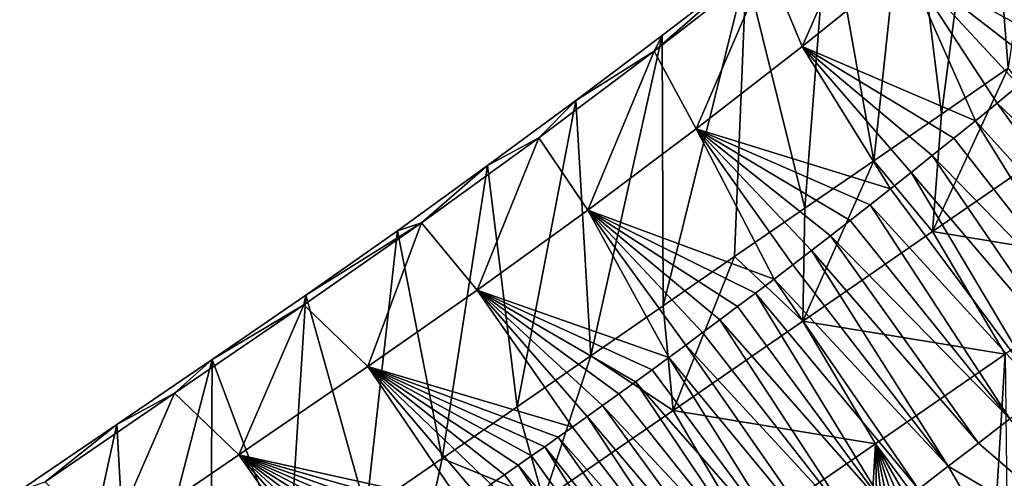
# Model space of a CAD drawing. Units: millimetres. Extents: x -110 to 135, y -21 to 226.
# Drawn here: x 98 to 106, y 187 to 191 of the extents above; entities that cross this region are included whole.
import ezdxf

# ---------------------------------------------------------------- set-up
doc = ezdxf.new("R2010")
doc.units = ezdxf.units.MM
doc.header["$LTSCALE"] = 65.185185
for name, color, linetype in [('302', 7, 'CONTINUOUS'), ('306', 7, 'CONTINUOUS'), ('307', 7, 'CONTINUOUS'), ('309', 7, 'CONTINUOUS')]:
    doc.layers.add(name, color=color, linetype=linetype)

msp = doc.modelspace()

# ---------------------------------------------------------------- linework, layer by layer
at = {"layer": '302', "linetype": 'Continuous'}
for points in [[(106.7452, 193.2277, 54.6753), (106.312, 190.2958, 45.5828), (106.1238, 192.6991, 54.4119), (106.7452, 193.2277, 54.6753)], [(106.1238, 192.6991, 54.4119), (105.7622, 189.9151, 45.6519), (105.4823, 192.1665, 54.1853), (106.1238, 192.6991, 54.4119)], [(106.312, 190.2958, 45.5828), (105.7622, 189.9151, 45.6519), (106.1238, 192.6991, 54.4119), (106.312, 190.2958, 45.5828)], [(105.4823, 192.1665, 54.1853), (105.202, 189.5287, 45.7277), (104.8236, 191.6333, 54), (105.4823, 192.1665, 54.1853)], [(105.7622, 189.9151, 45.6519), (105.202, 189.5287, 45.7277), (105.4823, 192.1665, 54.1853), (105.7622, 189.9151, 45.6519)], [(104.8236, 191.6333, 54), (104.6319, 189.1359, 45.8064), (104.1477, 191.1, 53.8583), (104.8236, 191.6333, 54)], [(105.202, 189.5287, 45.7277), (104.6319, 189.1359, 45.8064), (104.8236, 191.6333, 54), (105.202, 189.5287, 45.7277)], [(104.1477, 191.1, 53.8583), (103.4628, 188.3287, 45.9612), (103.4521, 190.5641, 53.7573), (104.1477, 191.1, 53.8583)], [(104.0522, 188.7359, 45.884), (103.4628, 188.3287, 45.9612), (104.1477, 191.1, 53.8583), (104.0522, 188.7359, 45.884)], [(104.6319, 189.1359, 45.8064), (104.0522, 188.7359, 45.884), (104.1477, 191.1, 53.8583), (104.6319, 189.1359, 45.8064)], [(103.4521, 190.5641, 53.7573), (102.8635, 187.9147, 46.0398), (102.7387, 190.0265, 53.6952), (103.4521, 190.5641, 53.7573)], [(103.4628, 188.3287, 45.9612), (102.8635, 187.9147, 46.0398), (103.4521, 190.5641, 53.7573), (103.4628, 188.3287, 45.9612)], [(102.7387, 190.0265, 53.6952), (102.2545, 187.494, 46.1199), (102.0097, 189.4882, 53.6706), (102.7387, 190.0265, 53.6952)], [(102.8635, 187.9147, 46.0398), (102.2545, 187.494, 46.1199), (102.7387, 190.0265, 53.6952), (102.8635, 187.9147, 46.0398)], [(102.0097, 189.4882, 53.6706), (101.6358, 187.0666, 46.2013), (101.2668, 188.9504, 53.6827), (102.0097, 189.4882, 53.6706)], [(102.2545, 187.494, 46.1199), (101.6358, 187.0666, 46.2013), (102.0097, 189.4882, 53.6706), (102.2545, 187.494, 46.1199)], [(101.2668, 188.9504, 53.6827), (101.0074, 186.6326, 46.2842), (100.5085, 188.4166, 53.7477), (101.2668, 188.9504, 53.6827)], [(101.6358, 187.0666, 46.2013), (101.0074, 186.6326, 46.2842), (101.2668, 188.9504, 53.6827), (101.6358, 187.0666, 46.2013)], [(100.5085, 188.4166, 53.7477), (100.3692, 186.1918, 46.3685), (99.7346, 187.8838, 53.8559), (100.5085, 188.4166, 53.7477)], [(101.0074, 186.6326, 46.2842), (100.3692, 186.1918, 46.3685), (100.5085, 188.4166, 53.7477), (101.0074, 186.6326, 46.2842)], [(99.7346, 187.8838, 53.8559), (99.0639, 185.2904, 46.5412), (98.9462, 187.3469, 53.9863), (99.7346, 187.8838, 53.8559)], [(99.7214, 185.7444, 46.4541), (99.0639, 185.2904, 46.5412), (99.7346, 187.8838, 53.8559), (99.7214, 185.7444, 46.4541)], [(100.3692, 186.1918, 46.3685), (99.7214, 185.7444, 46.4541), (99.7346, 187.8838, 53.8559), (100.3692, 186.1918, 46.3685)], [(98.9462, 187.3469, 53.9863), (98.3968, 184.8298, 46.6295), (98.1444, 186.8007, 54.1181), (98.9462, 187.3469, 53.9863)], [(99.0639, 185.2904, 46.5412), (98.3968, 184.8298, 46.6295), (98.9462, 187.3469, 53.9863), (99.0639, 185.2904, 46.5412)]]:
    msp.add_3dface(points, dxfattribs=at)
at = {"layer": '306', "linetype": 'Continuous'}
for points in [[(104.3226, 191.1623, 55.489), (104.6102, 190.4747, 56.6714), (105.2347, 191.897, 55.7325), (104.3226, 191.1623, 55.489)], [(104.6102, 190.4747, 56.6714), (105.4664, 191.1644, 56.9), (105.2347, 191.897, 55.7325), (104.6102, 190.4747, 56.6714)], [(105.4664, 191.1644, 56.9), (106.9419, 190.6079, 57.9603), (106.2942, 191.8557, 57.2065), (105.4664, 191.1644, 56.9)], [(104.1477, 191.1, 53.8583), (103.3879, 190.4354, 55.3297), (104.3226, 191.1623, 55.489), (104.1477, 191.1, 53.8583)], [(103.3879, 190.4354, 55.3297), (103.7337, 189.7931, 56.5219), (104.3226, 191.1623, 55.489), (103.3879, 190.4354, 55.3297)], [(103.7337, 189.7931, 56.5219), (104.6102, 190.4747, 56.6714), (104.3226, 191.1623, 55.489), (103.7337, 189.7931, 56.5219)], [(104.6102, 190.4747, 56.6714), (106.0418, 189.8596, 57.6387), (105.4664, 191.1644, 56.9), (104.6102, 190.4747, 56.6714)], [(106.7591, 190.4535, 57.8863), (106.9419, 190.6079, 57.9603), (105.4664, 191.1644, 56.9), (106.7591, 190.4535, 57.8863)], [(106.5779, 190.3016, 57.8174), (106.7591, 190.4535, 57.8863), (105.4664, 191.1644, 56.9), (106.5779, 190.3016, 57.8174)], [(106.3996, 190.1534, 57.7539), (106.5779, 190.3016, 57.8174), (105.4664, 191.1644, 56.9), (106.3996, 190.1534, 57.7539)], [(106.221, 190.0061, 57.6943), (106.3996, 190.1534, 57.7539), (105.4664, 191.1644, 56.9), (106.221, 190.0061, 57.6943)], [(106.0418, 189.8596, 57.6387), (106.221, 190.0061, 57.6943), (105.4664, 191.1644, 56.9), (106.0418, 189.8596, 57.6387)], [(104.1477, 191.1, 53.8583), (103.4521, 190.5641, 53.7573), (103.3879, 190.4354, 55.3297), (104.1477, 191.1, 53.8583)], [(103.4521, 190.5641, 53.7573), (102.7387, 190.0265, 53.6952), (103.3879, 190.4354, 55.3297), (103.4521, 190.5641, 53.7573)], [(103.7337, 189.7931, 56.5219), (105.3386, 189.2952, 57.458), (104.6102, 190.4747, 56.6714), (103.7337, 189.7931, 56.5219)], [(105.8631, 189.7145, 57.5872), (106.0418, 189.8596, 57.6387), (104.6102, 190.4747, 56.6714), (105.8631, 189.7145, 57.5872)], [(105.6856, 189.5716, 57.5399), (105.8631, 189.7145, 57.5872), (104.6102, 190.4747, 56.6714), (105.6856, 189.5716, 57.5399)], [(105.5103, 189.4315, 57.4968), (105.6856, 189.5716, 57.5399), (104.6102, 190.4747, 56.6714), (105.5103, 189.4315, 57.4968)], [(105.3386, 189.2952, 57.458), (105.5103, 189.4315, 57.4968), (104.6102, 190.4747, 56.6714), (105.3386, 189.2952, 57.458)], [(102.7387, 190.0265, 53.6952), (102.4336, 189.7188, 55.2556), (103.3879, 190.4354, 55.3297), (102.7387, 190.0265, 53.6952)], [(102.4336, 189.7188, 55.2556), (102.8382, 189.1206, 56.4522), (103.3879, 190.4354, 55.3297), (102.4336, 189.7188, 55.2556)], [(102.8382, 189.1206, 56.4522), (103.7337, 189.7931, 56.5219), (103.3879, 190.4354, 55.3297), (102.8382, 189.1206, 56.4522)], [(105.7622, 189.9151, 45.6519), (106.312, 190.2958, 45.5828), (105.6864, 188.9431, 44.3231), (105.7622, 189.9151, 45.6519)], [(106.312, 190.2958, 45.5828), (106.7573, 189.6834, 44.1841), (105.6864, 188.9431, 44.3231), (106.312, 190.2958, 45.5828)], [(102.7387, 190.0265, 53.6952), (102.0097, 189.4882, 53.6706), (102.4336, 189.7188, 55.2556), (102.7387, 190.0265, 53.6952)], [(105.202, 189.5287, 45.7277), (105.7622, 189.9151, 45.6519), (105.6864, 188.9431, 44.3231), (105.202, 189.5287, 45.7277)], [(102.8382, 189.1206, 56.4522), (104.3781, 188.5505, 57.3022), (103.7337, 189.7931, 56.5219), (102.8382, 189.1206, 56.4522)], [(105.1706, 189.1628, 57.4233), (105.3386, 189.2952, 57.458), (103.7337, 189.7931, 56.5219), (105.1706, 189.1628, 57.4233)], [(105.0061, 189.0341, 57.3924), (105.1706, 189.1628, 57.4233), (103.7337, 189.7931, 56.5219), (105.0061, 189.0341, 57.3924)], [(104.8451, 188.9089, 57.3651), (105.0061, 189.0341, 57.3924), (103.7337, 189.7931, 56.5219), (104.8451, 188.9089, 57.3651)], [(104.6874, 188.7871, 57.3411), (104.8451, 188.9089, 57.3651), (103.7337, 189.7931, 56.5219), (104.6874, 188.7871, 57.3411)], [(104.5322, 188.668, 57.3203), (104.6874, 188.7871, 57.3411), (103.7337, 189.7931, 56.5219), (104.5322, 188.668, 57.3203)], [(104.3781, 188.5505, 57.3022), (104.5322, 188.668, 57.3203), (103.7337, 189.7931, 56.5219), (104.3781, 188.5505, 57.3022)], [(102.0097, 189.4882, 53.6706), (101.4633, 189.0146, 55.2655), (102.4336, 189.7188, 55.2556), (102.0097, 189.4882, 53.6706)], [(101.4633, 189.0146, 55.2655), (101.9259, 188.4584, 56.4614), (102.4336, 189.7188, 55.2556), (101.4633, 189.0146, 55.2655)], [(101.9259, 188.4584, 56.4614), (102.8382, 189.1206, 56.4522), (102.4336, 189.7188, 55.2556), (101.9259, 188.4584, 56.4614)], [(106.7573, 189.6834, 44.1841), (107.3594, 188.6691, 43.4344), (105.6864, 188.9431, 44.3231), (106.7573, 189.6834, 44.1841)], [(102.0097, 189.4882, 53.6706), (101.2668, 188.9504, 53.6827), (101.4633, 189.0146, 55.2655), (102.0097, 189.4882, 53.6706)], [(104.6319, 189.1359, 45.8064), (105.202, 189.5287, 45.7277), (104.6153, 188.2029, 44.4628), (104.6319, 189.1359, 45.8064)], [(105.202, 189.5287, 45.7277), (105.6864, 188.9431, 44.3231), (104.6153, 188.2029, 44.4628), (105.202, 189.5287, 45.7277)], [(101.9259, 188.4584, 56.4614), (103.5087, 187.9011, 57.2464), (102.8382, 189.1206, 56.4522), (101.9259, 188.4584, 56.4614)], [(104.2252, 188.4347, 57.2866), (104.3781, 188.5505, 57.3022), (102.8382, 189.1206, 56.4522), (104.2252, 188.4347, 57.2866)], [(104.0758, 188.3221, 57.2738), (104.2252, 188.4347, 57.2866), (102.8382, 189.1206, 56.4522), (104.0758, 188.3221, 57.2738)], [(103.9302, 188.2131, 57.2635), (104.0758, 188.3221, 57.2738), (102.8382, 189.1206, 56.4522), (103.9302, 188.2131, 57.2635)], [(103.7878, 188.1071, 57.2556), (103.9302, 188.2131, 57.2635), (102.8382, 189.1206, 56.4522), (103.7878, 188.1071, 57.2556)], [(103.6476, 188.0033, 57.25), (103.7878, 188.1071, 57.2556), (102.8382, 189.1206, 56.4522), (103.6476, 188.0033, 57.25)], [(103.5087, 187.9011, 57.2464), (103.6476, 188.0033, 57.25), (102.8382, 189.1206, 56.4522), (103.5087, 187.9011, 57.2464)], [(104.0522, 188.7359, 45.884), (104.6319, 189.1359, 45.8064), (104.6153, 188.2029, 44.4628), (104.0522, 188.7359, 45.884)], [(100.5085, 188.4166, 53.7477), (100.4935, 188.3383, 55.3708), (101.4633, 189.0146, 55.2655), (100.5085, 188.4166, 53.7477)], [(100.4935, 188.3383, 55.3708), (101.0209, 187.8276, 56.5601), (101.4633, 189.0146, 55.2655), (100.4935, 188.3383, 55.3708)], [(101.2668, 188.9504, 53.6827), (100.5085, 188.4166, 53.7477), (101.4633, 189.0146, 55.2655), (101.2668, 188.9504, 53.6827)], [(101.0209, 187.8276, 56.5601), (101.9259, 188.4584, 56.4614), (101.4633, 189.0146, 55.2655), (101.0209, 187.8276, 56.5601)], [(105.6864, 188.9431, 44.3231), (106.288, 187.9285, 43.5735), (104.6153, 188.2029, 44.4628), (105.6864, 188.9431, 44.3231)], [(107.3594, 188.6691, 43.4344), (106.288, 187.9285, 43.5735), (105.6864, 188.9431, 44.3231), (107.3594, 188.6691, 43.4344)], [(103.4628, 188.3287, 45.9612), (104.0522, 188.7359, 45.884), (103.5443, 187.4629, 44.6031), (103.4628, 188.3287, 45.9612)], [(104.0522, 188.7359, 45.884), (104.6153, 188.2029, 44.4628), (103.5443, 187.4629, 44.6031), (104.0522, 188.7359, 45.884)], [(101.0209, 187.8276, 56.5601), (102.7119, 187.3247, 57.2612), (101.9259, 188.4584, 56.4614), (101.0209, 187.8276, 56.5601)], [(103.3704, 187.7998, 57.2448), (103.5087, 187.9011, 57.2464), (101.9259, 188.4584, 56.4614), (103.3704, 187.7998, 57.2448)], [(103.2322, 187.6991, 57.2449), (103.3704, 187.7998, 57.2448), (101.9259, 188.4584, 56.4614), (103.2322, 187.6991, 57.2449)], [(103.0948, 187.5995, 57.2468), (103.2322, 187.6991, 57.2449), (101.9259, 188.4584, 56.4614), (103.0948, 187.5995, 57.2468)], [(102.9615, 187.5033, 57.2501), (103.0948, 187.5995, 57.2468), (101.9259, 188.4584, 56.4614), (102.9615, 187.5033, 57.2501)], [(102.8341, 187.4119, 57.2549), (102.9615, 187.5033, 57.2501), (101.9259, 188.4584, 56.4614), (102.8341, 187.4119, 57.2549)], [(102.7119, 187.3247, 57.2612), (102.8341, 187.4119, 57.2549), (101.9259, 188.4584, 56.4614), (102.7119, 187.3247, 57.2612)], [(100.5085, 188.4166, 53.7477), (99.7346, 187.8838, 53.8559), (100.4935, 188.3383, 55.3708), (100.5085, 188.4166, 53.7477)], [(99.7346, 187.8838, 53.8559), (99.4247, 187.6056, 55.5305), (100.4935, 188.3383, 55.3708), (99.7346, 187.8838, 53.8559)], [(99.4247, 187.6056, 55.5305), (99.9539, 187.0959, 56.7195), (100.4935, 188.3383, 55.3708), (99.4247, 187.6056, 55.5305)], [(99.9539, 187.0959, 56.7195), (101.0209, 187.8276, 56.5601), (100.4935, 188.3383, 55.3708), (99.9539, 187.0959, 56.7195)], [(102.8635, 187.9147, 46.0398), (103.4628, 188.3287, 45.9612), (103.5443, 187.4629, 44.6031), (102.8635, 187.9147, 46.0398)], [(104.6153, 188.2029, 44.4628), (105.2166, 187.188, 43.7132), (103.5443, 187.4629, 44.6031), (104.6153, 188.2029, 44.4628)], [(106.288, 187.9285, 43.5735), (105.2166, 187.188, 43.7132), (104.6153, 188.2029, 44.4628), (106.288, 187.9285, 43.5735)], [(99.7346, 187.8838, 53.8559), (98.9462, 187.3469, 53.9863), (99.4247, 187.6056, 55.5305), (99.7346, 187.8838, 53.8559)], [(102.2545, 187.494, 46.1199), (102.8635, 187.9147, 46.0398), (102.4734, 186.7231, 44.7438), (102.2545, 187.494, 46.1199)], [(102.8635, 187.9147, 46.0398), (103.5443, 187.4629, 44.6031), (102.4734, 186.7231, 44.7438), (102.8635, 187.9147, 46.0398)], [(106.288, 187.9285, 43.5735), (106.165, 185.9104, 43.6018), (105.2166, 187.188, 43.7132), (106.288, 187.9285, 43.5735)], [(106.3104, 186.0109, 43.5828), (106.165, 185.9104, 43.6018), (106.288, 187.9285, 43.5735), (106.3104, 186.0109, 43.5828)], [(99.9539, 187.0959, 56.7195), (101.7955, 186.6875, 57.367), (101.0209, 187.8276, 56.5601), (99.9539, 187.0959, 56.7195)], [(102.5949, 187.2417, 57.269), (102.7119, 187.3247, 57.2612), (101.0209, 187.8276, 56.5601), (102.5949, 187.2417, 57.269)], [(102.4837, 187.1634, 57.2782), (102.5949, 187.2417, 57.269), (101.0209, 187.8276, 56.5601), (102.4837, 187.1634, 57.2782)], [(102.3745, 187.087, 57.2891), (102.4837, 187.1634, 57.2782), (101.0209, 187.8276, 56.5601), (102.3745, 187.087, 57.2891)], [(102.2637, 187.0099, 57.3018), (102.3745, 187.087, 57.2891), (101.0209, 187.8276, 56.5601), (102.2637, 187.0099, 57.3018)], [(102.151, 186.9319, 57.3161), (102.2637, 187.0099, 57.3018), (101.0209, 187.8276, 56.5601), (102.151, 186.9319, 57.3161)], [(102.0362, 186.8528, 57.3319), (102.151, 186.9319, 57.3161), (101.0209, 187.8276, 56.5601), (102.0362, 186.8528, 57.3319)], [(101.9176, 186.7713, 57.3489), (102.0362, 186.8528, 57.3319), (101.0209, 187.8276, 56.5601), (101.9176, 186.7713, 57.3489)], [(101.7955, 186.6875, 57.367), (101.9176, 186.7713, 57.3489), (101.0209, 187.8276, 56.5601), (101.7955, 186.6875, 57.367)], [(98.9462, 187.3469, 53.9863), (98.3541, 186.8717, 55.6911), (99.4247, 187.6056, 55.5305), (98.9462, 187.3469, 53.9863)], [(98.3541, 186.8717, 55.6911), (98.8837, 186.3624, 56.8801), (99.4247, 187.6056, 55.5305), (98.3541, 186.8717, 55.6911)], [(98.8837, 186.3624, 56.8801), (99.9539, 187.0959, 56.7195), (99.4247, 187.6056, 55.5305), (98.8837, 186.3624, 56.8801)], [(101.6358, 187.0666, 46.2013), (102.2545, 187.494, 46.1199), (102.4734, 186.7231, 44.7438), (101.6358, 187.0666, 46.2013)], [(103.5443, 187.4629, 44.6031), (104.1452, 186.4478, 43.8535), (102.4734, 186.7231, 44.7438), (103.5443, 187.4629, 44.6031)], [(105.2166, 187.188, 43.7132), (104.1452, 186.4478, 43.8535), (103.5443, 187.4629, 44.6031), (105.2166, 187.188, 43.7132)], [(98.9462, 187.3469, 53.9863), (98.1444, 186.8007, 54.1181), (98.3541, 186.8717, 55.6911), (98.9462, 187.3469, 53.9863)], [(105.2166, 187.188, 43.7132), (105.0969, 185.1724, 43.7416), (104.1452, 186.4478, 43.8535), (105.2166, 187.188, 43.7132)], [(105.2552, 185.2818, 43.7209), (105.0969, 185.1724, 43.7416), (105.2166, 187.188, 43.7132), (105.2552, 185.2818, 43.7209)], [(105.4116, 185.3898, 43.7004), (105.2552, 185.2818, 43.7209), (105.2166, 187.188, 43.7132), (105.4116, 185.3898, 43.7004)], [(105.566, 185.4965, 43.6802), (105.4116, 185.3898, 43.7004), (105.2166, 187.188, 43.7132), (105.566, 185.4965, 43.6802)], [(105.7184, 185.6018, 43.6602), (105.566, 185.4965, 43.6802), (105.2166, 187.188, 43.7132), (105.7184, 185.6018, 43.6602)], [(105.8691, 185.7059, 43.6405), (105.7184, 185.6018, 43.6602), (105.2166, 187.188, 43.7132), (105.8691, 185.7059, 43.6405)], [(106.0179, 185.8088, 43.621), (105.8691, 185.7059, 43.6405), (105.2166, 187.188, 43.7132), (106.0179, 185.8088, 43.621)], [(106.165, 185.9104, 43.6018), (106.0179, 185.8088, 43.621), (105.2166, 187.188, 43.7132), (106.165, 185.9104, 43.6018)], [(98.8837, 186.3624, 56.8801), (100.7468, 185.9685, 57.5238), (99.9539, 187.0959, 56.7195), (98.8837, 186.3624, 56.8801)], [(101.6756, 186.6053, 57.3849), (101.7955, 186.6875, 57.367), (99.9539, 187.0959, 56.7195), (101.6756, 186.6053, 57.3849)], [(101.5605, 186.5264, 57.4021), (101.6756, 186.6053, 57.3849), (99.9539, 187.0959, 56.7195), (101.5605, 186.5264, 57.4021)], [(101.4484, 186.4495, 57.4188), (101.5605, 186.5264, 57.4021), (99.9539, 187.0959, 56.7195), (101.4484, 186.4495, 57.4188)], [(101.3374, 186.3734, 57.4354), (101.4484, 186.4495, 57.4188), (99.9539, 187.0959, 56.7195), (101.3374, 186.3734, 57.4354)], [(101.2254, 186.2966, 57.4521), (101.3374, 186.3734, 57.4354), (99.9539, 187.0959, 56.7195), (101.2254, 186.2966, 57.4521)], [(101.1101, 186.2176, 57.4694), (101.2254, 186.2966, 57.4521), (99.9539, 187.0959, 56.7195), (101.1101, 186.2176, 57.4694)], [(100.9905, 186.1356, 57.4873), (101.1101, 186.2176, 57.4694), (99.9539, 187.0959, 56.7195), (100.9905, 186.1356, 57.4873)], [(100.8694, 186.0525, 57.5054), (100.9905, 186.1356, 57.4873), (99.9539, 187.0959, 56.7195), (100.8694, 186.0525, 57.5054)], [(100.7468, 185.9685, 57.5238), (100.8694, 186.0525, 57.5054), (99.9539, 187.0959, 56.7195), (100.7468, 185.9685, 57.5238)], [(101.0074, 186.6326, 46.2842), (101.6358, 187.0666, 46.2013), (101.4026, 185.9835, 44.8849), (101.0074, 186.6326, 46.2842)], [(101.6358, 187.0666, 46.2013), (102.4734, 186.7231, 44.7438), (101.4026, 185.9835, 44.8849), (101.6358, 187.0666, 46.2013)]]:
    msp.add_3dface(points, dxfattribs=at)
at = {"layer": '307', "linetype": 'Continuous'}
for points in [[(106.3257, 187.3948, 57.8967), (106.0673, 187.1936, 57.8518), (107.2933, 186.1341, 57.7907), (106.3257, 187.3948, 57.8967)], [(106.0673, 187.1936, 57.8518), (105.8177, 187.0013, 57.8157), (107.2933, 186.1341, 57.7907), (106.0673, 187.1936, 57.8518)], [(105.8177, 187.0013, 57.8157), (105.5713, 186.8135, 57.7868), (106.6248, 185.6183, 57.691), (105.8177, 187.0013, 57.8157)], [(107.2933, 186.1341, 57.7907), (105.8177, 187.0013, 57.8157), (106.6248, 185.6183, 57.691), (107.2933, 186.1341, 57.7907)]]:
    msp.add_3dface(points, dxfattribs=at)
at = {"layer": '309', "linetype": 'Continuous'}
for points in [[(106.3996, 190.1534, 57.7539), (106.221, 190.0061, 57.6943), (107.7511, 188.5444, 58.2828), (106.3996, 190.1534, 57.7539)], [(106.221, 190.0061, 57.6943), (106.0418, 189.8596, 57.6387), (107.4512, 188.2966, 58.1809), (106.221, 190.0061, 57.6943)], [(106.221, 190.0061, 57.6943), (107.4512, 188.2966, 58.1809), (107.7511, 188.5444, 58.2828), (106.221, 190.0061, 57.6943)], [(106.0418, 189.8596, 57.6387), (105.8631, 189.7145, 57.5872), (107.1588, 188.0581, 58.0925), (106.0418, 189.8596, 57.6387)], [(106.0418, 189.8596, 57.6387), (107.1588, 188.0581, 58.0925), (107.4512, 188.2966, 58.1809), (106.0418, 189.8596, 57.6387)], [(105.8631, 189.7145, 57.5872), (105.6856, 189.5716, 57.5399), (107.1588, 188.0581, 58.0925), (105.8631, 189.7145, 57.5872)], [(105.6856, 189.5716, 57.5399), (105.5103, 189.4315, 57.4968), (106.8744, 187.829, 58.0166), (105.6856, 189.5716, 57.5399)], [(105.6856, 189.5716, 57.5399), (106.8744, 187.829, 58.0166), (107.1588, 188.0581, 58.0925), (105.6856, 189.5716, 57.5399)], [(105.5103, 189.4315, 57.4968), (105.3386, 189.2952, 57.458), (106.5957, 187.6072, 57.9515), (105.5103, 189.4315, 57.4968)], [(105.5103, 189.4315, 57.4968), (106.5957, 187.6072, 57.9515), (106.8744, 187.829, 58.0166), (105.5103, 189.4315, 57.4968)], [(105.3386, 189.2952, 57.458), (105.1706, 189.1628, 57.4233), (106.5957, 187.6072, 57.9515), (105.3386, 189.2952, 57.458)], [(105.1706, 189.1628, 57.4233), (105.0061, 189.0341, 57.3924), (106.3257, 187.3948, 57.8967), (105.1706, 189.1628, 57.4233)], [(105.1706, 189.1628, 57.4233), (106.3257, 187.3948, 57.8967), (106.5957, 187.6072, 57.9515), (105.1706, 189.1628, 57.4233)], [(105.0061, 189.0341, 57.3924), (104.8451, 188.9089, 57.3651), (106.3257, 187.3948, 57.8967), (105.0061, 189.0341, 57.3924)], [(104.8451, 188.9089, 57.3651), (104.6874, 188.7871, 57.3411), (106.0673, 187.1936, 57.8518), (104.8451, 188.9089, 57.3651)], [(104.8451, 188.9089, 57.3651), (106.0673, 187.1936, 57.8518), (106.3257, 187.3948, 57.8967), (104.8451, 188.9089, 57.3651)], [(104.6874, 188.7871, 57.3411), (104.5322, 188.668, 57.3203), (105.8177, 187.0013, 57.8157), (104.6874, 188.7871, 57.3411)], [(104.6874, 188.7871, 57.3411), (105.8177, 187.0013, 57.8157), (106.0673, 187.1936, 57.8518), (104.6874, 188.7871, 57.3411)], [(104.5322, 188.668, 57.3203), (104.3781, 188.5505, 57.3022), (105.8177, 187.0013, 57.8157), (104.5322, 188.668, 57.3203)], [(104.3781, 188.5505, 57.3022), (104.2252, 188.4347, 57.2866), (105.5713, 186.8135, 57.7868), (104.3781, 188.5505, 57.3022)], [(104.3781, 188.5505, 57.3022), (105.5713, 186.8135, 57.7868), (105.8177, 187.0013, 57.8157), (104.3781, 188.5505, 57.3022)], [(104.2252, 188.4347, 57.2866), (104.0758, 188.3221, 57.2738), (105.3261, 186.6283, 57.7642), (104.2252, 188.4347, 57.2866)], [(104.2252, 188.4347, 57.2866), (105.3261, 186.6283, 57.7642), (105.5713, 186.8135, 57.7868), (104.2252, 188.4347, 57.2866)], [(104.0758, 188.3221, 57.2738), (103.9302, 188.2131, 57.2635), (105.3261, 186.6283, 57.7642), (104.0758, 188.3221, 57.2738)], [(103.9302, 188.2131, 57.2635), (103.7878, 188.1071, 57.2556), (105.0848, 186.4479, 57.7481), (103.9302, 188.2131, 57.2635)], [(103.9302, 188.2131, 57.2635), (105.0848, 186.4479, 57.7481), (105.3261, 186.6283, 57.7642), (103.9302, 188.2131, 57.2635)], [(103.7878, 188.1071, 57.2556), (103.6476, 188.0033, 57.25), (105.0848, 186.4479, 57.7481), (103.7878, 188.1071, 57.2556)], [(103.6476, 188.0033, 57.25), (103.5087, 187.9011, 57.2464), (104.8508, 186.2746, 57.7385), (103.6476, 188.0033, 57.25)], [(103.6476, 188.0033, 57.25), (104.8508, 186.2746, 57.7385), (105.0848, 186.4479, 57.7481), (103.6476, 188.0033, 57.25)], [(103.5087, 187.9011, 57.2464), (103.3704, 187.7998, 57.2448), (104.6257, 186.1094, 57.7345), (103.5087, 187.9011, 57.2464)], [(103.5087, 187.9011, 57.2464), (104.6257, 186.1094, 57.7345), (104.8508, 186.2746, 57.7385), (103.5087, 187.9011, 57.2464)], [(103.3704, 187.7998, 57.2448), (103.2322, 187.6991, 57.2449), (104.6257, 186.1094, 57.7345), (103.3704, 187.7998, 57.2448)], [(103.2322, 187.6991, 57.2449), (103.0948, 187.5995, 57.2468), (104.4088, 185.9516, 57.7352), (103.2322, 187.6991, 57.2449)], [(103.2322, 187.6991, 57.2449), (104.4088, 185.9516, 57.7352), (104.6257, 186.1094, 57.7345), (103.2322, 187.6991, 57.2449)], [(103.0948, 187.5995, 57.2468), (102.9615, 187.5033, 57.2501), (104.4088, 185.9516, 57.7352), (103.0948, 187.5995, 57.2468)], [(102.9615, 187.5033, 57.2501), (102.8341, 187.4119, 57.2549), (104.1989, 185.8, 57.7398), (102.9615, 187.5033, 57.2501)], [(102.9615, 187.5033, 57.2501), (104.1989, 185.8, 57.7398), (104.4088, 185.9516, 57.7352), (102.9615, 187.5033, 57.2501)], [(102.8341, 187.4119, 57.2549), (102.7119, 187.3247, 57.2612), (103.9955, 185.6542, 57.7483), (102.8341, 187.4119, 57.2549)], [(102.8341, 187.4119, 57.2549), (103.9955, 185.6542, 57.7483), (104.1989, 185.8, 57.7398), (102.8341, 187.4119, 57.2549)], [(102.7119, 187.3247, 57.2612), (102.5949, 187.2417, 57.269), (103.9955, 185.6542, 57.7483), (102.7119, 187.3247, 57.2612)], [(102.5949, 187.2417, 57.269), (102.4837, 187.1634, 57.2782), (103.7997, 185.5153, 57.7614), (102.5949, 187.2417, 57.269)], [(102.5949, 187.2417, 57.269), (103.7997, 185.5153, 57.7614), (103.9955, 185.6542, 57.7483), (102.5949, 187.2417, 57.269)], [(102.4837, 187.1634, 57.2782), (102.3745, 187.087, 57.2891), (103.6073, 185.3803, 57.7795), (102.4837, 187.1634, 57.2782)], [(102.4837, 187.1634, 57.2782), (103.6073, 185.3803, 57.7795), (103.7997, 185.5153, 57.7614), (102.4837, 187.1634, 57.2782)], [(102.3745, 187.087, 57.2891), (102.2637, 187.0099, 57.3018), (103.6073, 185.3803, 57.7795), (102.3745, 187.087, 57.2891)], [(102.2637, 187.0099, 57.3018), (102.151, 186.9319, 57.3161), (103.4142, 185.2463, 57.8027), (102.2637, 187.0099, 57.3018)], [(102.2637, 187.0099, 57.3018), (103.4142, 185.2463, 57.8027), (103.6073, 185.3803, 57.7795), (102.2637, 187.0099, 57.3018)], [(102.151, 186.9319, 57.3161), (102.0362, 186.8528, 57.3319), (103.4142, 185.2463, 57.8027), (102.151, 186.9319, 57.3161)]]:
    msp.add_3dface(points, dxfattribs=at)

doc.saveas('drawing.dxf')
